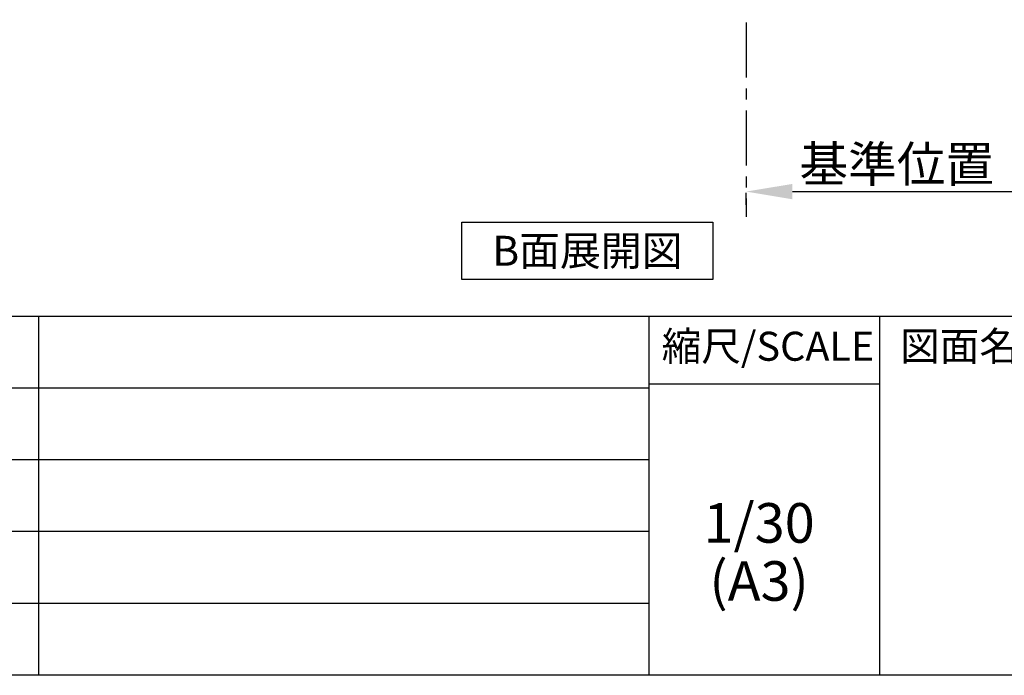
# Model space of a CAD drawing. Extents: x 56059 to 82181, y 210 to 8610.
# Drawn here: x 77446 to 79683, y 210 to 1701 of the extents above; entities that cross this region are included whole.
import ezdxf

# ---------------------------------------------------------------- set-up
doc = ezdxf.new("R2010")
doc.units = 0
doc.header["$LTSCALE"] = 50
doc.header["$MEASUREMENT"] = 0
doc.linetypes.add('CENTER', pattern=[2, 1.25, -0.25, 0.25, -0.25])
doc.layers.get('0').update_dxf_attribs({"linetype": 'CONTINUOUS'})
for name, color, linetype in [('111-壁仕上', 3, 'CONTINUOUS'), ('160-文字', 254, 'CONTINUOUS'), ('166-寸法B', 11, 'CONTINUOUS'), ('190-図面外枠', 5, 'CONTINUOUS'), ('191-図面内枠', 4, 'CONTINUOUS')]:
    doc.layers.add(name, color=color, linetype=linetype)
doc.styles.add('KH001', font='txt')
doc.dimstyles.new('KH1xx030', dxfattribs={"dimscale": 30, "dimtxt": 2, "dimasz": 0.6, "dimexe": 0.3, "dimexo": 1.2, "dimgap": 0.5, "dimtad": 3, "dimdec": 1, "dimdsep": 46, "dimlunit": 6, "dimtxsty": 'KH001', "dimblk": 'DOT', "dimcen": 1, "dimdle": 1, "dimclrd": 256, "dimclre": 256, "dimclrt": 256, "dimadec": 0, "dimazin": 0, "dimtfac": 1, "dimtdec": 1, "dimtix": 1, "dimtmove": 2, "dimatfit": 3, "dimldrblk": 'CLOSEDBLANK', "dimfxl": 1, "dimtolj": 1, "dimtzin": 0, "dimlwd": -1, "dimlwe": -1, "dimarcsym": 0})

# ---------------------------------------------------------------- blocks, each defined once
blk = doc.blocks.new('*D144')
at = {"layer": '166-寸法B', "transparency": 16777216}
for p, q in [((79096.5, 1280.4), (79096.5, 1307.4)), ((79201.5, 1310.4), (79822.6, 1310.4))]:
    blk.add_line(p, q, dxfattribs=at)
blk.add_solid([(79201.5, 1327.9), (79201.5, 1292.9), (79096.5, 1310.4)], dxfattribs=at)
at = {"layer": '166-寸法B', "transparency": 16777216, "insert": (79506.2, 1372.9), "char_height": 81, "attachment_point": 5, "style": 'KH001'}
blk.add_mtext('\\A1;基準位置 Ａ', dxfattribs=at)
blk = doc.blocks.new('_ClosedBlank')
at = {"color": 0, "linetype": 'ByBlock', "lineweight": -2}
for p, q in [((-1, 0.167), (0, 0)), ((-1, 0.167), (-1, -0.167)), ((0, 0), (-1, -0.167))]:
    blk.add_line(p, q, dxfattribs=at)
blk = doc.blocks.new('_None')

msp = doc.modelspace()

# ---------------------------------------------------------------- linework, layer by layer
at = {"layer": '111-壁仕上', "color": 253, "linetype": 'CENTER', "ltscale": 2}
msp.add_line((79096.52, 2094.66), (79096.52, 1252.9), dxfattribs=at)
at = {"layer": '160-文字'}
msp.add_lwpolyline([(78450.57, 1241.05), (79020.6, 1241.05), (79020.6, 1110.62), (78450.57, 1110.62)], close=True, dxfattribs=at)
at = {"layer": '190-図面外枠'}
msp.add_line((82181.34, 210.4), (70032.52, 210.4), dxfattribs=at)
at = {"layer": '191-図面内枠'}
for p, q in [((70032.52, 1027.33), (82181.34, 1027.33)), ((77488.71, 1027.33), (77488.71, 210.4)), ((78875.3, 1027.33), (78875.3, 210.4)), ((79399.03, 1027.33), (79399.03, 210.4)), ((78875.3, 872.98), (79399.03, 872.98)), ((74390.9, 864.4), (78875.3, 864.4)), ((74390.9, 701.4), (78875.3, 701.4)), ((74390.9, 538.4), (78875.3, 538.4)), ((74390.9, 374.4), (78875.3, 374.4))]:
    msp.add_line(p, q, dxfattribs=at)

# ---------------------------------------------------------------- texts
at = {"layer": '160-文字', "insert": (78735.59, 1175.84), "char_height": 68, "attachment_point": 5, "style": 'KH001'}
msp.add_mtext('{\\fArial|b0|i0|c0|p32;B}面展開図', dxfattribs=at)
at = {"layer": '160-文字', "char_height": 90, "attachment_point": 5, "line_spacing_factor": 0.876232, "style": 'KH001'}
for s, insert in [('1/30', (79125.7, 545.27)), ('(A3)', (79125.7, 413.27))]:
    msp.add_mtext(s, dxfattribs=dict(at, insert=insert))
at = {"layer": '191-図面内枠', "char_height": 66, "line_spacing_factor": 0.782827, "style": 'KH001'}
for s, insert, attachment_point in [('縮尺/SCALE', (79145.89, 950.16), 5), ('図面名称/TITLE', (79445.99, 950.16), 4)]:
    msp.add_mtext(s, dxfattribs=dict(at, insert=insert, attachment_point=attachment_point))

# ---------------------------------------------------------------- dimensions: what is measured, and where the dimension line sits
at = {"layer": '166-寸法B'}
dim = msp.add_linear_dim(base=(79813.64, 1310.44), p1=(79096.52, 1310.44), p2=(79813.64, 1222.82), angle=180, text='基準位置 Ａ', dimstyle='KH1xx030', override={"dimtxt": 2.7, "dimasz": 3.5, "dimexe": 0.1, "dimexo": 1, "dimblk2": 'None', "dimsah": 1, "dimdle": 0.3, "dimse2": 1}, dxfattribs=at)
dim.commit()
dim.dimension.update_dxf_attribs({"geometry": '*D144', "text_midpoint": (79506.15, 1372.93), "dimtype": 128})

doc.saveas('drawing.dxf')
